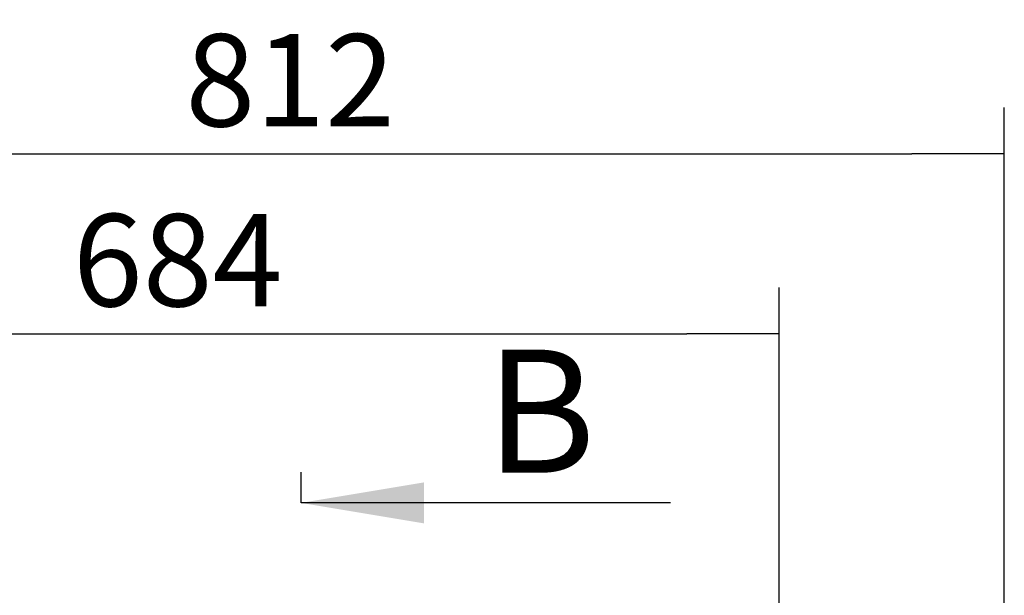
# Model space of a CAD drawing. Units: millimetres. Extents: x 0 to 853, y 297 to 1188.
# Drawn here: x 67 to 123, y 533 to 565 of the extents above; entities that cross this region are included whole.
import ezdxf
from ezdxf.enums import TextEntityAlignment as Align
from ezdxf.lldxf.tags import DXFTag

# ---------------------------------------------------------------- set-up
doc = ezdxf.new("R2010")
doc.units = ezdxf.units.MM
doc.layers.add('Default', color=7, linetype='Continuous')
doc.styles.add('SEACAD_Arial', font='ARIALN.TTF', dxfattribs={"width": 0.83})
tags = doc.linetypes.add('CENTER2', pattern=[28.575, 19.05, -3.175, 3.175, -3.175]).pattern_tags.tags
tags[10:11] = [DXFTag(74, 4), DXFTag(75, 0), DXFTag(340, '0'), DXFTag(46, 0.0), DXFTag(50, 0.0), DXFTag(44, 0.0), DXFTag(45, 0.0)]
tags[8:9] = [DXFTag(74, 4), DXFTag(75, 0), DXFTag(340, '0'), DXFTag(46, 0.0), DXFTag(50, 0.0), DXFTag(44, 0.0), DXFTag(45, 0.0)]
tags[6:7] = [DXFTag(74, 4), DXFTag(75, 0), DXFTag(340, '0'), DXFTag(46, 0.0), DXFTag(50, 0.0), DXFTag(44, 0.0), DXFTag(45, 0.0)]
tags[4:5] = [DXFTag(74, 4), DXFTag(75, 0), DXFTag(340, '0'), DXFTag(46, 0.0), DXFTag(50, 0.0), DXFTag(44, 0.0), DXFTag(45, 0.0)]
doc.dimstyles.new('ISO', dxfattribs={"dimtxt": 5.25, "dimasz": 5.25, "dimexe": 2.625, "dimexo": 0, "dimgap": 1.5, "dimtad": 1, "dimlfac": 10, "dimtxsty": 'SEACAD_Arial', "dimblk1": '_SE_FILLED', "dimblk2": '_SE_FILLED', "dimsah": 1, "dimcen": 2.625, "dimadec": 0, "dimazin": 0, "dimtfac": 1, "dimtmove": 0, "dimatfit": 3, "dimfxl": 0, "dimtolj": 1, "dimarcsym": 0})

# ---------------------------------------------------------------- blocks, each defined once
blk = doc.blocks.new('_SE_FILLED')
at = {"color": 0}
blk.add_line((0, 0), (-1, 0), dxfattribs=at)
blk.add_solid([(0, 0), (-1, -0.1665), (-1, 0.1665), (0, 0)], dxfattribs=at)
blk = doc.blocks.new('DMBLK1171')
at = {"layer": 'Default', "color": 0, "linetype": 'Continuous', "lineweight": -2}
for p, q in [((42.192, 522.708), (42.192, 550.097)), ((110.592, 522.708), (110.592, 550.097)), ((47.442, 547.472), (105.342, 547.472))]:
    blk.add_line(p, q, dxfattribs=at)
at = {"layer": 'Defpoints', "color": 0}
for p in [(110.592, 547.472), (42.192, 522.708), (110.592, 522.708)]:
    blk.add_point(p, dxfattribs=at)
at = {"layer": 'Default', "color": 0, "lineweight": -2, "xscale": 5.25, "yscale": 5.25, "zscale": 5.25}
for p, rotation in [((42.192, 547.472), 179.9999999999998), ((110.592, 547.472), 359.9999999999998)]:
    blk.add_blockref('_SE_FILLED', p, dxfattribs=dict(at, rotation=rotation))
at = {"layer": 'Default', "color": 0, "insert": (76.392, 551.652), "char_height": 5.25, "attachment_point": 5, "style": 'SEACAD_Arial'}
blk.add_mtext('\\A1;\\A1;684', dxfattribs=at)
blk = doc.blocks.new('DMBLK1172')
at = {"layer": 'Default', "color": 0, "linetype": 'Continuous', "lineweight": -2}
for p, q in [((42.192, 522.708), (42.192, 560.326)), ((123.392, 528.908), (123.392, 560.326)), ((47.442, 557.701), (118.142, 557.701))]:
    blk.add_line(p, q, dxfattribs=at)
at = {"layer": 'Defpoints', "color": 0}
for p in [(123.392, 557.701), (123.392, 528.908), (42.192, 522.708)]:
    blk.add_point(p, dxfattribs=at)
at = {"layer": 'Default', "color": 0, "lineweight": -2, "xscale": 5.25, "yscale": 5.25, "zscale": 5.25, "rotation": 180}
blk.add_blockref('_SE_FILLED', (42.192, 557.701), dxfattribs=at)
at = {"layer": 'Default', "color": 0, "lineweight": -2, "xscale": 5.25, "yscale": 5.25, "zscale": 5.25}
blk.add_blockref('_SE_FILLED', (123.392, 557.701), dxfattribs=at)
at = {"layer": 'Default', "color": 0, "insert": (82.792, 561.881), "char_height": 5.25, "attachment_point": 5, "style": 'SEACAD_Arial'}
blk.add_mtext('\\A1;\\A1;812', dxfattribs=at)
blk = doc.blocks.new('SE44')
at = {"color": 7, "linetype": 'Continuous', "style": 'SEACAD_Arial'}
blk.add_text('B', height=7, dxfattribs=at).set_placement((93.882, 546.566), align=Align.TOP_LEFT)
blk = doc.blocks.new('SEANNOT_GROUP24')
at = {"linetype": 'Continuous'}
blk.add_hatch(color=7, dxfattribs=at).paths.add_polyline_path([(90.404, 539.019), (83.404, 537.852), (90.404, 536.686)])
at = {"color": 7, "linetype": 'Continuous'}
blk.add_lwpolyline([(104.404, 537.852), (83.404, 537.852)], dxfattribs=at)
blk = doc.blocks.new('SE42')
at = {"layer": 'Default', "color": 7, "linetype": 'CENTER2'}
blk.add_line((83.404, 537.852), (83.404, 539.602), dxfattribs=at)
at = {"layer": 'Default', "color": 7, "linetype": 'CENTER2', "const_width": 0.0005}
blk.add_lwpolyline([(83.404, 437.852), (83.404, 537.852)], dxfattribs=at)
at = {"layer": 'Default'}
for name in ['SE44', 'SEANNOT_GROUP24']:
    blk.add_blockref(name, (0, 0), dxfattribs=at)

msp = doc.modelspace()

# ---------------------------------------------------------------- block references
at = {"layer": 'Default'}
msp.add_blockref('SE42', (0, 0), dxfattribs=at)

# ---------------------------------------------------------------- dimensions: what is measured, and where the dimension line sits
at = {"layer": 'Default', "color": 7, "linetype": 'Continuous'}
dim = msp.add_linear_dim(base=(123.3923, 557.7008), p1=(42.1923, 522.7077), p2=(123.3923, 528.9077), text='\\A1;<>', dimstyle='ISO', dxfattribs=at)
dim.commit()
dim.dimension.update_dxf_attribs({"geometry": 'DMBLK1172', "text_midpoint": (82.7923, 557.7008), "dimtype": 160})
dim = msp.add_linear_dim(base=(110.5923, 547.4721), p1=(42.1923, 522.7077), p2=(110.5923, 522.7077), angle=360, text='\\A1;<>', dimstyle='ISO', dxfattribs=at)
dim.commit()
dim.dimension.update_dxf_attribs({"geometry": 'DMBLK1171', "text_midpoint": (76.3923, 547.4721), "dimtype": 161})

doc.saveas('drawing.dxf')
